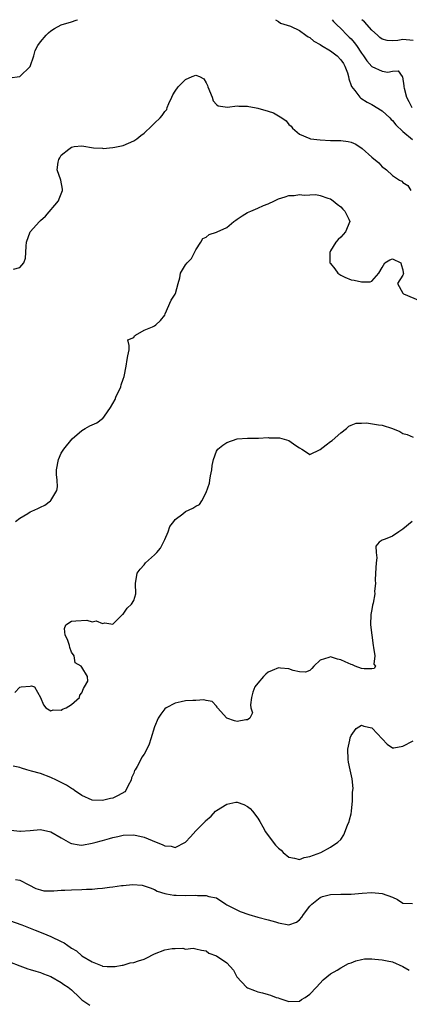
# Model space of a CAD drawing. Units: inches. Extents: x 2613000 to 2616000, y 1521000 to 1524000.
# Drawn here: x 2613941 to 2614016, y 1523810 to 1524000 of the extents above; entities that cross this region are included whole.
import ezdxf

# ---------------------------------------------------------------- set-up
doc = ezdxf.new("R2010")
doc.units = ezdxf.units.IN
doc.header["$MEASUREMENT"] = 0
doc.layers.add('LD26131521_2ft', color=102, linetype='Continuous')

msp = doc.modelspace()

# ---------------------------------------------------------------- linework, layer by layer
at = {"layer": 'LD26131521_2ft'}
for points, elevation in [([(2613939, 1523988.76), (2613941, 1523989.02), (2613943, 1523990.96), (2613943.69, 1523993), (2613943.98, 1523994.02), (2613944.48, 1523995), (2613945, 1523995.75), (2613946.07, 1523997), (2613946.54, 1523997.46), (2613947, 1523997.83), (2613947.71, 1523998.29), (2613949, 1523998.98), (2613951, 1523999.58), (2613951.89, 1523999.89), (2613952.15, 1524000)], 7956), ([(2613990.42, 1524000), (2613991, 1523999.64), (2613991.33, 1523999.33), (2613993.28, 1523998.72), (2613995, 1523997.93), (2613996.28, 1523997), (2613996.68, 1523996.68), (2613997, 1523996.57), (2613997.83, 1523995.83), (2613999, 1523995.2), (2613999.3, 1523995), (2614001, 1523993.97), (2614002.3, 1523993), (2614003, 1523992.25), (2614003.5, 1523991.5), (2614003.81, 1523991), (2614004.28, 1523989.72), (2614004.5, 1523989), (2614004.56, 1523988.56), (2614005, 1523987.31), (2614005.07, 1523987.07), (2614005.72, 1523986.28), (2614006.68, 1523985), (2614006.85, 1523984.85), (2614008.07, 1523984.07), (2614009, 1523983.61), (2614011, 1523982.37), (2614012.48, 1523981), (2614012.73, 1523980.73), (2614013, 1523980.52), (2614013.67, 1523979.67), (2614015, 1523978.41), (2614016.86, 1523976.86)], 7956), ([(2614001.37, 1524000), (2614001.62, 1523999.62), (2614002.25, 1523999), (2614003, 1523998.31), (2614004.25, 1523997), (2614004.64, 1523996.64), (2614005, 1523996.27), (2614005.6, 1523995.6), (2614006.03, 1523995), (2614007, 1523993.56), (2614007.4, 1523993), (2614008.05, 1523992.05), (2614009, 1523990.98), (2614011, 1523990.08), (2614012.12, 1523989.88), (2614013, 1523990.03), (2614014.12, 1523990.12), (2614014.83, 1523989), (2614014.93, 1523988.93), (2614015.21, 1523987.21), (2614015.2, 1523987), (2614015.24, 1523986.76), (2614015.71, 1523985), (2614016.17, 1523984.17), (2614016.76, 1523983)], 7954), ([(2614017, 1523995.95), (2614015, 1523996.2), (2614014, 1523996), (2614013, 1523995.94), (2614011.95, 1523995.95), (2614011, 1523996.26), (2614010.55, 1523996.55), (2614010.09, 1523997), (2614009, 1523997.99), (2614007.58, 1523999.58), (2614007.1, 1524000)], 7952), ([(2613939.78, 1523951.78), (2613941, 1523952.1), (2613941.8, 1523953), (2613942.12, 1523953.88), (2613942.2, 1523955), (2613942.21, 1523956.21), (2613942.28, 1523957), (2613942.99, 1523959), (2613944.79, 1523961), (2613945, 1523961.2), (2613945.98, 1523962.02), (2613948.46, 1523965), (2613948.62, 1523965.38), (2613949.27, 1523967), (2613949.24, 1523967.24), (2613948.92, 1523969), (2613948.25, 1523971), (2613948.43, 1523972.43), (2613948.53, 1523973), (2613948.71, 1523973.29), (2613949, 1523973.78), (2613950.49, 1523975), (2613951, 1523975.37), (2613951.49, 1523975.49), (2613953, 1523975.62), (2613955.24, 1523975.24), (2613957, 1523975.14), (2613957.13, 1523975.13), (2613959, 1523975.3), (2613959.36, 1523975.36), (2613961, 1523975.7), (2613963, 1523976.55), (2613963.62, 1523977), (2613964.37, 1523977.63), (2613965, 1523978.07), (2613965.47, 1523978.53), (2613966.06, 1523979), (2613967, 1523980), (2613968.09, 1523981), (2613968.52, 1523981.48), (2613969, 1523982.26), (2613969.38, 1523982.62), (2613969.47, 1523983), (2613969.77, 1523983.77), (2613970.36, 1523985), (2613970.55, 1523985.45), (2613971, 1523986.17), (2613971.6, 1523987), (2613973, 1523988.47), (2613974.29, 1523989), (2613975, 1523989.26), (2613975.69, 1523989), (2613976.56, 1523988.56), (2613977, 1523987.82), (2613977.26, 1523987.26), (2613977.33, 1523987), (2613978.16, 1523985), (2613978.34, 1523984.34), (2613979, 1523983.62), (2613979.32, 1523983.32), (2613981.11, 1523983.11), (2613983, 1523983.32), (2613983.29, 1523983.29), (2613985, 1523983.27), (2613985.24, 1523983.24), (2613986.37, 1523983), (2613987, 1523982.89), (2613989, 1523982.33), (2613989.99, 1523981.99), (2613991, 1523981.44), (2613991.62, 1523981), (2613992.44, 1523980.44), (2613993, 1523979.76), (2613993.42, 1523979.42), (2613993.71, 1523979), (2613995, 1523977.84), (2613997, 1523977.04), (2613997.18, 1523977), (2613999, 1523976.77), (2614001, 1523976.66), (2614003, 1523976.65), (2614004.45, 1523976.45), (2614005, 1523976.35), (2614005.93, 1523975.93), (2614007.12, 1523975.12), (2614009, 1523973.42), (2614010.33, 1523972.33), (2614011, 1523971.54), (2614011.34, 1523971.34), (2614011.82, 1523971), (2614013, 1523969.85), (2614014.37, 1523969), (2614014.77, 1523968.77), (2614015, 1523968.55), (2614015.95, 1523967.95), (2614016.53, 1523967)], 7958), ([(2613940.18, 1523903), (2613941, 1523903.63), (2613942.53, 1523904.53), (2613943, 1523904.83), (2613943.32, 1523905), (2613944.51, 1523905.49), (2613945, 1523905.78), (2613945.85, 1523906.15), (2613946.95, 1523907), (2613947, 1523907.06), (2613948.16, 1523909), (2613948.28, 1523909.72), (2613948.19, 1523911), (2613948.08, 1523912.08), (2613948.11, 1523913), (2613948.46, 1523915), (2613949, 1523916.19), (2613949.54, 1523917), (2613951.1, 1523919), (2613953, 1523920.59), (2613953.64, 1523921), (2613954.51, 1523921.49), (2613955.91, 1523922.09), (2613957, 1523922.89), (2613957.07, 1523922.93), (2613957.35, 1523923.35), (2613958.54, 1523925), (2613959.42, 1523926.58), (2613959.57, 1523927), (2613960.51, 1523929), (2613960.61, 1523929.39), (2613961, 1523930.53), (2613961.19, 1523931), (2613961.58, 1523933), (2613961.72, 1523934.28), (2613961.84, 1523935), (2613962.16, 1523936.16), (2613962.11, 1523937), (2613961.89, 1523938.11), (2613963, 1523938.59), (2613963.13, 1523938.87), (2613963.33, 1523939), (2613965, 1523939.96), (2613966.65, 1523940.65), (2613967, 1523940.82), (2613967.31, 1523941), (2613968.17, 1523941.83), (2613969, 1523942.88), (2613969.11, 1523943.11), (2613970.21, 1523945.79), (2613971, 1523946.93), (2613971.07, 1523947.07), (2613971.6, 1523949), (2613971.93, 1523950.07), (2613972.07, 1523951), (2613973, 1523952.6), (2613973.32, 1523953), (2613974.18, 1523953.82), (2613974.76, 1523955), (2613975, 1523955.54), (2613975.94, 1523957), (2613976.33, 1523957.67), (2613977, 1523957.98), (2613977.55, 1523958.45), (2613979, 1523958.92), (2613979.11, 1523959), (2613981, 1523959.85), (2613982.35, 1523961), (2613982.73, 1523961.27), (2613983, 1523961.41), (2613983.93, 1523962.07), (2613985, 1523962.71), (2613985.63, 1523963), (2613987, 1523963.58), (2613988.07, 1523964.07), (2613989, 1523964.41), (2613990.18, 1523965), (2613991, 1523965.36), (2613992.27, 1523965.73), (2613993, 1523965.99), (2613993.98, 1523966.02), (2613995, 1523966.22), (2613995.91, 1523966.09), (2613997, 1523966.17), (2613998.21, 1523966.21), (2613999, 1523966.03), (2614000.5, 1523965.5), (2614001, 1523965.39), (2614001.53, 1523965), (2614002.31, 1523964.31), (2614003, 1523963.83), (2614003.37, 1523963.37), (2614003.77, 1523963), (2614004.54, 1523961.46), (2614004.74, 1523961), (2614003.93, 1523959), (2614003, 1523957.97), (2614002.48, 1523957.52), (2614002.06, 1523957), (2614001, 1523955.32), (2614000.86, 1523955), (2614000.91, 1523953.09), (2614000.92, 1523953), (2614000.94, 1523952.94), (2614001, 1523952.85), (2614001.83, 1523951.83), (2614002.46, 1523951), (2614003, 1523950.6), (2614003.76, 1523950.24), (2614005, 1523949.7), (2614005.62, 1523949.62), (2614007, 1523949.32), (2614008.69, 1523949.31), (2614009, 1523949.46), (2614010.34, 1523951), (2614011, 1523952.1), (2614011.51, 1523953), (2614012.45, 1523953.55), (2614013, 1523953.77), (2614014.63, 1523953), (2614014.68, 1523952.68), (2614015, 1523951.65), (2614015.06, 1523951.06), (2614015.12, 1523950.88), (2614015, 1523950.61), (2614013.99, 1523949), (2614015, 1523947.16), (2614015.04, 1523947.04), (2614015.09, 1523947), (2614018.35, 1523945.65)], 7960), ([(2613940.07, 1523869.93), (2613941, 1523870.96), (2613941.24, 1523871), (2613943, 1523871.18), (2613943.25, 1523871.25), (2613943.83, 1523871), (2613945, 1523869), (2613945.57, 1523867.57), (2613946.02, 1523867), (2613947, 1523866.42), (2613947.43, 1523866.57), (2613949, 1523866.53), (2613949.28, 1523866.72), (2613949.98, 1523867), (2613951, 1523867.64), (2613952.52, 1523869), (2613952.57, 1523869.43), (2613953, 1523869.84), (2613953.3, 1523870.7), (2613953.52, 1523871), (2613954.14, 1523872.14), (2613954.09, 1523873), (2613953, 1523874.84), (2613952.83, 1523875), (2613951.7, 1523875.7), (2613951.52, 1523877), (2613951, 1523877.71), (2613950.66, 1523878.66), (2613950.62, 1523879), (2613950.19, 1523880.19), (2613949.79, 1523881), (2613949.66, 1523882.34), (2613949.88, 1523883), (2613951, 1523883.74), (2613951.81, 1523883.81), (2613953.93, 1523883.93), (2613955, 1523883.62), (2613955.76, 1523883.76), (2613957, 1523883.3), (2613957.42, 1523883.42), (2613959, 1523883.16), (2613960.84, 1523885), (2613961, 1523885.08), (2613961.75, 1523886.25), (2613962.56, 1523887), (2613963, 1523887.75), (2613963.44, 1523889), (2613963.36, 1523891), (2613963.66, 1523893), (2613964.25, 1523893.75), (2613965, 1523894.62), (2613965.3, 1523895), (2613967, 1523896.52), (2613967.48, 1523897), (2613968.15, 1523897.85), (2613968.78, 1523899), (2613969, 1523899.54), (2613969.65, 1523901), (2613969.99, 1523902.01), (2613970.75, 1523903), (2613971, 1523903.36), (2613972.47, 1523904.47), (2613973, 1523904.9), (2613974.42, 1523905.58), (2613975, 1523905.94), (2613975.72, 1523906.28), (2613976.19, 1523907), (2613977, 1523908.58), (2613977.62, 1523910.38), (2613977.69, 1523911), (2613977.82, 1523911.82), (2613978.07, 1523913), (2613978.19, 1523913.81), (2613978.42, 1523915), (2613979, 1523916.57), (2613979.26, 1523917), (2613980.23, 1523917.77), (2613981, 1523918.28), (2613983.01, 1523918.99), (2613985, 1523919.11), (2613987, 1523919.12), (2613987.1, 1523919.1), (2613989, 1523919.2), (2613989.18, 1523919.18), (2613991.17, 1523919.17), (2613993, 1523918.68), (2613994.3, 1523917.7), (2613995, 1523917.26), (2613995.5, 1523917), (2613996.4, 1523916.4), (2613997, 1523915.95), (2613999, 1523916.92), (2614000.16, 1523917.84), (2614001, 1523918.46), (2614001.35, 1523918.65), (2614003, 1523920.15), (2614004.12, 1523921), (2614004.57, 1523921.43), (2614005, 1523921.63), (2614005.98, 1523922.02), (2614007, 1523922), (2614007.96, 1523922.04), (2614010.3, 1523921.7), (2614011, 1523921.59), (2614012.98, 1523920.98), (2614014.39, 1523920.39), (2614015, 1523920), (2614015.81, 1523919.81), (2614017, 1523919.32)], 7962), ([(2614016.8, 1523903), (2614015, 1523901.48), (2614014.23, 1523901), (2614013, 1523900.18), (2614011.55, 1523899.55), (2614011, 1523899.37), (2614010.4, 1523899), (2614009.79, 1523898.21), (2614009.84, 1523897), (2614009.97, 1523895.97), (2614009.81, 1523895), (2614009.72, 1523893), (2614009.62, 1523891.62), (2614009.69, 1523891), (2614009.53, 1523889.53), (2614009.61, 1523889), (2614009.23, 1523887.23), (2614009.2, 1523887), (2614009.15, 1523886.85), (2614009, 1523886), (2614008.79, 1523885), (2614008.73, 1523883), (2614009.23, 1523879), (2614009.34, 1523878.66), (2614009.58, 1523877), (2614009.41, 1523875.41), (2614009.69, 1523875), (2614009.43, 1523874.57), (2614009, 1523874.49), (2614007.51, 1523874.49), (2614007, 1523874.59), (2614005.78, 1523875), (2614005.3, 1523875.3), (2614005, 1523875.34), (2614003.88, 1523875.88), (2614003, 1523876.26), (2614002.36, 1523876.36), (2614001, 1523876.85), (2614000.71, 1523876.71), (2613999, 1523876.19), (2613997.78, 1523875), (2613997.43, 1523874.57), (2613997, 1523874.2), (2613996.16, 1523873.84), (2613995, 1523873.91), (2613993.83, 1523874.17), (2613993, 1523874.5), (2613991.36, 1523874.64), (2613991, 1523874.7), (2613989.78, 1523874.22), (2613989, 1523873.89), (2613988.5, 1523873.5), (2613988.1, 1523873), (2613987, 1523871.75), (2613986.43, 1523871), (2613986.02, 1523869.98), (2613985.75, 1523869), (2613985.57, 1523867.57), (2613985.66, 1523867), (2613985.98, 1523866.02), (2613985.43, 1523865), (2613985, 1523864.63), (2613984.66, 1523864.66), (2613983, 1523864.31), (2613982.45, 1523864.45), (2613981, 1523864.96), (2613979.18, 1523867), (2613979.12, 1523867.12), (2613979, 1523867.28), (2613978.17, 1523868.17), (2613977, 1523868.42), (2613976.54, 1523868.54), (2613975, 1523868.41), (2613974.42, 1523868.42), (2613973, 1523868.33), (2613972.15, 1523868.15), (2613971, 1523867.86), (2613969.25, 1523867), (2613969, 1523866.8), (2613968.26, 1523865.74), (2613967.7, 1523865), (2613967, 1523863.3), (2613966.3, 1523861), (2613965.97, 1523859.97), (2613965.55, 1523859), (2613965, 1523858), (2613964.56, 1523857.44), (2613964.38, 1523857), (2613963.66, 1523855.66), (2613963.26, 1523855), (2613963.17, 1523854.83), (2613963, 1523854.34), (2613962.59, 1523853.41), (2613962.5, 1523853), (2613961.96, 1523851.96), (2613961.49, 1523851), (2613961.26, 1523850.74), (2613959.99, 1523850.01), (2613959, 1523849.52), (2613958.55, 1523849.45), (2613957, 1523849.03), (2613955, 1523849.15), (2613953, 1523850.03), (2613951.58, 1523851), (2613951.25, 1523851.25), (2613951, 1523851.35), (2613950.03, 1523852.03), (2613949, 1523852.52), (2613948.09, 1523853), (2613947, 1523853.51), (2613945, 1523854.25), (2613943.24, 1523854.76), (2613942.84, 1523854.84), (2613942.39, 1523855), (2613941.31, 1523855.31), (2613941, 1523855.41), (2613939.71, 1523855.71)], 7964), ([(2613939.3, 1523843.3), (2613941, 1523843.11), (2613941.13, 1523843.13), (2613943, 1523843.25), (2613945, 1523843.44), (2613947, 1523842.99), (2613949, 1523841.81), (2613950.8, 1523840.8), (2613951, 1523840.74), (2613952.49, 1523840.49), (2613953, 1523840.45), (2613955, 1523840.79), (2613955.73, 1523841), (2613956.74, 1523841.26), (2613957, 1523841.35), (2613958.32, 1523841.68), (2613959, 1523841.91), (2613959.92, 1523842.08), (2613961, 1523842.33), (2613963, 1523842.42), (2613965, 1523842), (2613967.37, 1523841), (2613968.53, 1523840.53), (2613969, 1523840.32), (2613970.22, 1523840.22), (2613971, 1523839.95), (2613973, 1523841.01), (2613973.97, 1523842.03), (2613975, 1523843.19), (2613976.82, 1523845), (2613976.89, 1523845.11), (2613977.96, 1523846.04), (2613978.83, 1523847), (2613979, 1523847.15), (2613981, 1523848.36), (2613982.72, 1523848.72), (2613983, 1523848.75), (2613984.28, 1523848.28), (2613985, 1523847.93), (2613985.49, 1523847.49), (2613985.95, 1523847), (2613987, 1523845.65), (2613987.4, 1523845), (2613987.94, 1523843.94), (2613988.47, 1523843), (2613989.95, 1523841), (2613990.42, 1523840.42), (2613991, 1523839.84), (2613991.47, 1523839.47), (2613991.9, 1523839), (2613993, 1523838.1), (2613994.08, 1523837.92), (2613995, 1523837.68), (2613995.94, 1523838.06), (2613997, 1523838.25), (2613999.12, 1523839), (2614001, 1523840.01), (2614002.41, 1523841), (2614003, 1523841.55), (2614003.61, 1523842.39), (2614004.31, 1523844.31), (2614004.62, 1523845), (2614004.71, 1523845.29), (2614005, 1523846.5), (2614005.09, 1523847), (2614005.28, 1523849), (2614005.3, 1523850.7), (2614005.4, 1523851.4), (2614005.22, 1523853.22), (2614004.79, 1523855), (2614004.47, 1523856.47), (2614004.4, 1523857), (2614004.39, 1523859), (2614004.73, 1523860.73), (2614004.8, 1523861.2), (2614005, 1523861.65), (2614005.96, 1523863), (2614007, 1523863.59), (2614007.45, 1523863.45), (2614009, 1523863.08), (2614009.05, 1523863.05), (2614010.99, 1523861), (2614011.94, 1523859.94), (2614013, 1523859.21), (2614013.23, 1523859.23), (2614015, 1523859.54), (2614017, 1523860.58)], 7966), ([(2613940.2, 1523833.8), (2613941, 1523833.65), (2613942.77, 1523832.77), (2613944.07, 1523832.07), (2613945, 1523831.77), (2613945.62, 1523831.62), (2613947.57, 1523831.57), (2613949, 1523831.71), (2613949.72, 1523831.72), (2613951, 1523831.8), (2613953, 1523831.84), (2613953.9, 1523831.9), (2613955, 1523831.93), (2613956.04, 1523832.04), (2613957, 1523832.11), (2613958.31, 1523832.31), (2613959, 1523832.38), (2613960.62, 1523832.62), (2613961, 1523832.64), (2613962.79, 1523832.79), (2613964.67, 1523832.67), (2613965, 1523832.58), (2613966.18, 1523832.18), (2613967, 1523831.86), (2613967.53, 1523831.53), (2613969.05, 1523831.05), (2613969.37, 1523831), (2613970.73, 1523830.73), (2613971.22, 1523830.78), (2613973, 1523830.72), (2613975, 1523830.74), (2613975.32, 1523830.68), (2613977, 1523830.69), (2613977.53, 1523830.47), (2613979, 1523830.27), (2613980.83, 1523829), (2613981, 1523828.9), (2613983.57, 1523827.57), (2613985.22, 1523827), (2613987, 1523826.51), (2613989, 1523826.01), (2613990.42, 1523825.58), (2613991, 1523825.43), (2613993, 1523825.04), (2613994.43, 1523825.57), (2613995, 1523825.96), (2613995.47, 1523826.53), (2613995.8, 1523827), (2613997, 1523828.6), (2613997.41, 1523829), (2613999, 1523830.3), (2613999.5, 1523830.5), (2614001, 1523830.86), (2614003, 1523830.94), (2614005, 1523830.97), (2614007.15, 1523831.15), (2614009, 1523831.29), (2614011, 1523831.09), (2614013, 1523830.36), (2614013.94, 1523829.94), (2614015, 1523829.23), (2614016.86, 1523829.14)], 7968), ([(2613939, 1523825.85), (2613941.4, 1523825), (2613943, 1523824.39), (2613943.99, 1523823.99), (2613945.44, 1523823.44), (2613947, 1523822.79), (2613949, 1523821.81), (2613949.57, 1523821.57), (2613950.27, 1523821), (2613950.73, 1523820.73), (2613951, 1523820.52), (2613951.97, 1523819.97), (2613953, 1523819.06), (2613955, 1523817.87), (2613956.92, 1523817.08), (2613957, 1523817.06), (2613957.85, 1523817), (2613959, 1523816.94), (2613959.43, 1523817), (2613960.75, 1523817.25), (2613961, 1523817.24), (2613962.32, 1523817.68), (2613963, 1523817.72), (2613963.92, 1523818.08), (2613965, 1523818.4), (2613965.43, 1523818.57), (2613967, 1523819.41), (2613969, 1523820.21), (2613970.44, 1523820.44), (2613971, 1523820.44), (2613972.51, 1523820.51), (2613973, 1523820.35), (2613974.49, 1523820.49), (2613975, 1523820.36), (2613976.12, 1523820.12), (2613977, 1523820), (2613977.54, 1523819.54), (2613979, 1523819.05), (2613981, 1523817.7), (2613982.28, 1523816.27), (2613982.92, 1523815), (2613984.77, 1523813), (2613985, 1523812.84), (2613986.35, 1523812.35), (2613987, 1523812.09), (2613987.91, 1523811.9), (2613989, 1523811.55), (2613989.43, 1523811.43), (2613990.54, 1523811), (2613990.9, 1523810.9), (2613991.25, 1523810.75), (2613993, 1523810.17), (2613995, 1523810.28), (2613995.42, 1523810.58), (2613996.15, 1523811), (2613997, 1523811.62), (2613998.32, 1523813), (2613999.58, 1523814.42), (2614001, 1523815.55), (2614002.29, 1523816.29), (2614003, 1523816.73), (2614004.47, 1523817.53), (2614005, 1523817.7), (2614005.91, 1523818.09), (2614007, 1523818.35), (2614007.57, 1523818.43), (2614009, 1523818.44), (2614009.6, 1523818.4), (2614011, 1523818.24), (2614011.95, 1523818.05), (2614013, 1523817.88), (2614014.99, 1523816.99), (2614016.24, 1523816.24)], 7970), ([(2613939, 1523817.85), (2613941, 1523817.09), (2613942.53, 1523816.53), (2613943, 1523816.37), (2613944.08, 1523816.08), (2613945, 1523815.78), (2613945.58, 1523815.58), (2613947, 1523815.03), (2613949, 1523813.87), (2613949.51, 1523813.51), (2613950.32, 1523813), (2613951, 1523812.47), (2613952.55, 1523811), (2613953, 1523810.5), (2613954.53, 1523809.47)], 7972)]:
    msp.add_lwpolyline(points, dxfattribs=dict(at, elevation=elevation))

doc.saveas('drawing.dxf')
